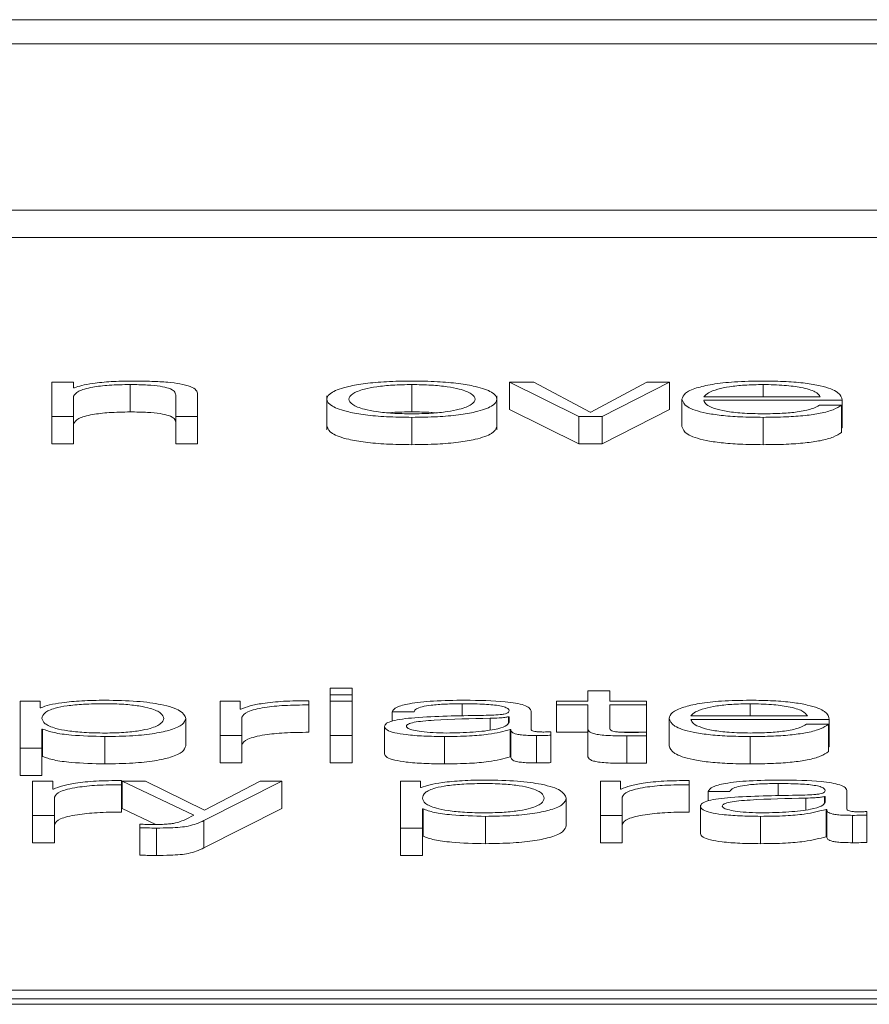
# Paper-space layout 'Sheet2' of a CAD drawing. Units: inches. Extents: x 0 to 217, y 0 to 168.
# Drawn here: x 68 to 68, y 151 to 151 of the extents above; entities that cross this region are included whole.
import ezdxf

# ---------------------------------------------------------------- set-up
doc = ezdxf.new("R2010")
doc.units = ezdxf.units.IN
doc.header["$MEASUREMENT"] = 0
doc.layers.add('SLD-0', color=179, linetype='Continuous')

psp = doc.layouts.new('Sheet2')

# ---------------------------------------------------------------- linework, layer by layer
at = {"layer": 'SLD-0', "color": 179, "linetype": 'Continuous', "lineweight": 15}
for p, q in [((72.13148, 151.28882), (65.13148, 151.28882)), ((71.91273, 151.28011), (65.35023, 151.28011)), ((65.22523, 151.22048), (72.03773, 151.22048)), ((65.22523, 151.21067), (72.03773, 151.21067)), ((67.93446, 151.15886), (67.93446, 151.14656)), ((67.94232, 151.15886), (67.93446, 151.15886)), ((67.94232, 151.15674), (67.94232, 151.15886)), ((67.96257, 151.15796), (67.96257, 151.14814)), ((68.0637, 151.15796), (68.0637, 151.14814)), ((68.09871, 151.15886), (68.09871, 151.14905)), ((68.09871, 151.15886), (68.12358, 151.14656)), ((68.10746, 151.15886), (68.09871, 151.15886)), ((68.1277, 151.14806), (68.10746, 151.15886)), ((68.14795, 151.15886), (68.12795, 151.14806)), ((68.13195, 151.14656), (68.15607, 151.15886)), ((68.15607, 151.15886), (68.14795, 151.15886)), ((68.15607, 151.15886), (68.15607, 151.14905)), ((67.94257, 151.15674), (67.94232, 151.15674)), ((67.98682, 151.14656), (67.98682, 151.15448)), ((67.94232, 151.14656), (67.94232, 151.15374)), ((67.97896, 151.15424), (67.97896, 151.14656)), ((68.03322, 151.15394), (68.03322, 151.14167)), ((68.0942, 151.14167), (68.0942, 151.15394)), ((68.16059, 151.15271), (68.16059, 151.1429)), ((68.16845, 151.15357), (68.21021, 151.15357)), ((68.16845, 151.15231), (68.21807, 151.15231)), ((68.21807, 151.15231), (68.21807, 151.14249)), ((68.09871, 151.14905), (68.12358, 151.13674)), ((68.12795, 151.14806), (68.1277, 151.14806)), ((68.13195, 151.13674), (68.15607, 151.14905)), ((68.21783, 151.15061), (68.20996, 151.15061)), ((68.21783, 151.15061), (68.21783, 151.1408)), ((67.93446, 151.14656), (67.93446, 151.13674)), ((67.93446, 151.14656), (67.94232, 151.14656)), ((67.94232, 151.14656), (67.94232, 151.13674)), ((67.97896, 151.14656), (67.97896, 151.13674)), ((67.97896, 151.14656), (67.98682, 151.14656)), ((67.98682, 151.14656), (67.98682, 151.13674)), ((68.0637, 151.1462), (68.0637, 151.13639)), ((68.12358, 151.14656), (68.12358, 151.13674)), ((68.12358, 151.14656), (68.13195, 151.14656)), ((68.13195, 151.14656), (68.13195, 151.13674)), ((68.1897, 151.1462), (68.1897, 151.13639)), ((68.21783, 151.14249), (68.21807, 151.14249)), ((67.93446, 151.13674), (67.94232, 151.13674)), ((67.97896, 151.13674), (67.98682, 151.13674)), ((68.12358, 151.13674), (68.13195, 151.13674)), ((68.0422, 151.0491), (68.03434, 151.0491)), ((68.03434, 151.0491), (68.03434, 151.04669)), ((68.0422, 151.04669), (68.0422, 151.0491)), ((68.03434, 151.04669), (68.0422, 151.04669)), ((68.03434, 151.04669), (68.03434, 151.04438)), ((68.0422, 151.04669), (68.0422, 151.04438)), ((68.12684, 151.04808), (68.12684, 151.04438)), ((68.1347, 151.04808), (68.12684, 151.04808)), ((68.1347, 151.04438), (68.1347, 151.04808)), ((67.92309, 151.04438), (67.92309, 151.02752)), ((67.93033, 151.04438), (67.92309, 151.04438)), ((67.93033, 151.04204), (67.93033, 151.04438)), ((67.93058, 151.04204), (67.93033, 151.04204)), ((67.99484, 151.04438), (67.99484, 151.03207)), ((68.00208, 151.04438), (67.99484, 151.04438)), ((68.00208, 151.0415), (68.00208, 151.04438)), ((68.00233, 151.0415), (68.00208, 151.0415)), ((68.0267, 151.04305), (68.0267, 151.04455)), ((68.0267, 151.04305), (68.0267, 151.03323)), ((68.0422, 151.04438), (68.03434, 151.04438)), ((68.03434, 151.04438), (68.03434, 151.03207)), ((68.0422, 151.03207), (68.0422, 151.04438)), ((68.11559, 151.04438), (68.11559, 151.04312)), ((68.12684, 151.04438), (68.11559, 151.04438)), ((68.11559, 151.04312), (68.12684, 151.04312)), ((68.11559, 151.04312), (68.11559, 151.0333)), ((68.12684, 151.04312), (68.12684, 151.0347)), ((68.14783, 151.04438), (68.1347, 151.04438)), ((68.1347, 151.04312), (68.14783, 151.04312)), ((68.1347, 151.03481), (68.1347, 151.04312)), ((68.14783, 151.04312), (68.14783, 151.04438)), ((68.14783, 151.04312), (68.14783, 151.0333)), ((67.98258, 151.03822), (67.98258, 151.02841)), ((68.0027, 151.03207), (68.0027, 151.03863)), ((68.05659, 151.04061), (68.06445, 151.04061)), ((68.05659, 151.04061), (68.05659, 151.03723)), ((68.09859, 151.0388), (68.09834, 151.0388)), ((68.09834, 151.0388), (68.09834, 151.03658)), ((68.09859, 151.03684), (68.09859, 151.0388)), ((68.10645, 151.03424), (68.10645, 151.04078)), ((68.15597, 151.03823), (68.15597, 151.02841)), ((68.16383, 151.03908), (68.20559, 151.03908)), ((68.16383, 151.03782), (68.21343, 151.03782)), ((68.21343, 151.03782), (68.21343, 151.02801)), ((67.93095, 151.03441), (67.9312, 151.03441)), ((67.93095, 151.02752), (67.93095, 151.03441)), ((67.9312, 151.03441), (67.9312, 151.02459)), ((68.05384, 151.03532), (68.05384, 151.0255)), ((68.09897, 151.03422), (68.09922, 151.03422)), ((68.09897, 151.03422), (68.09897, 151.0244)), ((68.09922, 151.03422), (68.09922, 151.0244)), ((68.12684, 151.0347), (68.12684, 151.02488)), ((68.2132, 151.03613), (68.20534, 151.03613)), ((68.2132, 151.03613), (68.2132, 151.02631)), ((67.95357, 151.03172), (67.95357, 151.0219)), ((67.99484, 151.03207), (68.0027, 151.03207)), ((67.99484, 151.03207), (67.99484, 151.02226)), ((68.0027, 151.03207), (68.0027, 151.02226)), ((68.03434, 151.03207), (68.0422, 151.03207)), ((68.03434, 151.03207), (68.03434, 151.02226)), ((68.0422, 151.03207), (68.0422, 151.02226)), ((68.07545, 151.03172), (68.07545, 151.0219)), ((68.10845, 151.03207), (68.10845, 151.02226)), ((68.11357, 151.03217), (68.11357, 151.03343)), ((68.11357, 151.03217), (68.11357, 151.02235)), ((68.11559, 151.0333), (68.12684, 151.0333)), ((68.13832, 151.0333), (68.14783, 151.0333)), ((68.14082, 151.03193), (68.14082, 151.02211)), ((68.14783, 151.03198), (68.14783, 151.03326)), ((68.14783, 151.03198), (68.14783, 151.02216)), ((68.18507, 151.03172), (68.18507, 151.0219)), ((67.92309, 151.02752), (67.93095, 151.02752)), ((67.92309, 151.02752), (67.92309, 151.0177)), ((67.93095, 151.02752), (67.93095, 151.0177)), ((68.2132, 151.02801), (68.21343, 151.02801)), ((67.93095, 151.02459), (67.9312, 151.02459)), ((68.09897, 151.0244), (68.09922, 151.0244)), ((67.99484, 151.02226), (68.0027, 151.02226)), ((68.03434, 151.02226), (68.0422, 151.02226)), ((67.92309, 151.0177), (67.93095, 151.0177)), ((67.93482, 151.01576), (67.92759, 151.01576)), ((67.92759, 151.01576), (67.92759, 151.00345)), ((67.93482, 151.01287), (67.93482, 151.01576)), ((67.95945, 151.01442), (67.95945, 151.01592)), ((67.95945, 151.01442), (67.95945, 151.00461)), ((67.95971, 151.01576), (67.98545, 151.0035)), ((67.96809, 151.01576), (67.95971, 151.01576)), ((67.95971, 151.01576), (67.95971, 151.00594)), ((67.98932, 151.00526), (67.96809, 151.01576)), ((67.98907, 151.00157), (68.01707, 151.01576)), ((68.0092, 151.01576), (67.98932, 151.00526)), ((68.01707, 151.01576), (68.0092, 151.01576)), ((68.01707, 151.01576), (68.01707, 151.00594)), ((68.06682, 151.01576), (68.05958, 151.01576)), ((68.05958, 151.01576), (68.05958, 150.9989)), ((68.06682, 151.01342), (68.06682, 151.01576)), ((68.06707, 151.01342), (68.06682, 151.01342)), ((68.13133, 151.01576), (68.13133, 151.00345)), ((68.13857, 151.01576), (68.13133, 151.01576)), ((68.13857, 151.01287), (68.13857, 151.01576)), ((68.16318, 151.01442), (68.16318, 151.01592)), ((68.16318, 151.01442), (68.16318, 151.00461)), ((67.93507, 151.01287), (67.93482, 151.01287)), ((67.93545, 151.00345), (67.93545, 151.01001)), ((68.11907, 151.00961), (68.11907, 150.99979)), ((68.13881, 151.01287), (68.13857, 151.01287)), ((68.13918, 151.00345), (68.13918, 151.01001)), ((68.16995, 151.01199), (68.17781, 151.01199)), ((68.16995, 151.01199), (68.16995, 151.00861)), ((68.21195, 151.01018), (68.2117, 151.01018)), ((68.2117, 151.01018), (68.2117, 151.00796)), ((68.21195, 151.00822), (68.21195, 151.01018)), ((68.21981, 151.00562), (68.21981, 151.01216)), ((67.95971, 151.00594), (67.97183, 151.00017)), ((67.98907, 150.99175), (68.01707, 151.00594)), ((68.1672, 151.00669), (68.1672, 150.99688)), ((67.92759, 151.00345), (67.93545, 151.00345)), ((67.92759, 151.00345), (67.92759, 150.99364)), ((67.93545, 151.00345), (67.93545, 150.99364)), ((67.98545, 151.0035), (67.9827, 151.00209)), ((68.06744, 151.00579), (68.06769, 151.00579)), ((68.06744, 150.9989), (68.06744, 151.00579)), ((68.06769, 151.00579), (68.06769, 150.99597)), ((68.09007, 151.00309), (68.09007, 150.99328)), ((68.13133, 151.00345), (68.13918, 151.00345)), ((68.13133, 151.00345), (68.13133, 150.99364)), ((68.13918, 151.00345), (68.13918, 150.99364)), ((68.18882, 151.00309), (68.18882, 150.99328)), ((68.21232, 151.0056), (68.21232, 150.99578)), ((68.21232, 151.0056), (68.21257, 151.0056)), ((68.21257, 151.0056), (68.21257, 150.99578)), ((68.22181, 151.00345), (68.22181, 150.99364)), ((68.22694, 151.00355), (68.22694, 151.00481)), ((68.22694, 151.00355), (68.22694, 150.99373)), ((67.96608, 151.00028), (67.96608, 150.99902)), ((67.96608, 150.99902), (67.96608, 150.9892)), ((67.97207, 150.9989), (67.97207, 150.98908)), ((67.98907, 151.00157), (67.98907, 150.99175)), ((68.05958, 150.9989), (68.05958, 150.98908)), ((68.05958, 150.9989), (68.06744, 150.9989)), ((68.06744, 150.9989), (68.06744, 150.98908)), ((68.06744, 150.99597), (68.06769, 150.99597)), ((68.21232, 150.99578), (68.21257, 150.99578)), ((67.92759, 150.99364), (67.93545, 150.99364)), ((68.13133, 150.99364), (68.13918, 150.99364)), ((68.05958, 150.98908), (68.06744, 150.98908)), ((68.44225, 150.94069), (67.12143, 150.94069)), ((68.42625, 150.93764), (67.13743, 150.93764)), ((68.42625, 150.93567), (67.13743, 150.93567))]:
    psp.add_line(p, q, dxfattribs=at)
at = {"layer": 'SLD-0', "color": 8, "linetype": 'Continuous', "lineweight": 15}
for p, q in [((68.1897, 151.15796), (68.1897, 151.15357)), ((68.0817, 151.04348), (68.0817, 151.03904)), ((68.18507, 151.04348), (68.18507, 151.03908)), ((68.09172, 151.03825), (68.09172, 151.03406)), ((68.19508, 151.01485), (68.19508, 151.01042)), ((68.20507, 151.00963), (68.20507, 151.00544))]:
    psp.add_line(p, q, dxfattribs=at)
at = {"layer": 'SLD-0', "color": 179, "linetype": 'Continuous', "lineweight": 15}
for points, knots in [([(67.94232, 151.15374), (67.94267, 151.15437), (67.94334, 151.15558), (67.94829, 151.157), (67.95511, 151.15783), (67.96001, 151.15792), (67.96257, 151.15796)], [0, 0, 0, 0, 0.296536, 0.564062, 0.772075, 1, 1, 1, 1]), ([(67.9632, 151.15922), (67.96068, 151.15918), (67.95572, 151.15909), (67.94958, 151.15848), (67.94498, 151.15769), (67.94337, 151.15706), (67.94257, 151.15674)], [0, 0, 0, 0, 0.291975, 0.574603, 0.789433, 1, 1, 1, 1]), ([(67.96257, 151.15796), (67.96468, 151.15794), (67.96851, 151.15789), (67.97348, 151.15741), (67.9769, 151.1566), (67.97872, 151.15551), (67.97888, 151.15468), (67.97896, 151.15424)], [0, 0, 0, 0, 0.215657, 0.391148, 0.555207, 0.763091, 1, 1, 1, 1]), ([(67.98682, 151.15448), (67.98673, 151.15499), (67.98657, 151.15594), (67.98459, 151.15725), (67.98093, 151.15823), (67.97595, 151.15884), (67.97001, 151.15917), (67.96561, 151.1592), (67.9632, 151.15922)], [0, 0, 0, 0, 0.202044, 0.376661, 0.536429, 0.667312, 0.817777, 1, 1, 1, 1]), ([(68.0637, 151.15922), (68.06062, 151.15918), (68.05475, 151.1591), (68.04686, 151.15839), (68.03968, 151.15715), (68.03439, 151.1552), (68.03261, 151.15271), (68.03439, 151.15022), (68.03968, 151.14827), (68.04686, 151.14703), (68.05475, 151.14632), (68.06062, 151.14624), (68.0637, 151.1462)], [0, 0, 0, 0, 0.089848, 0.171222, 0.249738, 0.370241, 0.50006, 0.629804, 0.750271, 0.828779, 0.910152, 1, 1, 1, 1]), ([(68.0637, 151.15796), (68.06135, 151.15792), (68.05685, 151.15785), (68.05093, 151.15723), (68.04568, 151.15619), (68.04196, 151.15464), (68.04063, 151.15271), (68.04196, 151.15079), (68.04568, 151.14923), (68.05093, 151.14819), (68.05685, 151.14757), (68.06135, 151.1475), (68.0637, 151.14746)], [0, 0, 0, 0, 0.088316, 0.168962, 0.248392, 0.371541, 0.500086, 0.628498, 0.751605, 0.831034, 0.911683, 1, 1, 1, 1]), ([(68.0637, 151.1462), (68.06678, 151.14624), (68.07266, 151.14632), (68.08055, 151.14703), (68.08773, 151.14827), (68.09302, 151.15022), (68.09481, 151.15271), (68.09302, 151.1552), (68.08773, 151.15715), (68.08055, 151.15839), (68.07266, 151.1591), (68.06678, 151.15918), (68.0637, 151.15922)], [0, 0, 0, 0, 0.089883, 0.171271, 0.249778, 0.370225, 0.49994, 0.62973, 0.750212, 0.828727, 0.910117, 1, 1, 1, 1]), ([(68.0637, 151.14746), (68.06605, 151.1475), (68.07056, 151.14757), (68.07648, 151.14819), (68.08173, 151.14923), (68.08546, 151.15079), (68.08679, 151.15271), (68.08546, 151.15464), (68.08173, 151.15619), (68.07648, 151.15723), (68.07056, 151.15785), (68.06605, 151.15792), (68.0637, 151.15796)], [0, 0, 0, 0, 0.088363, 0.169031, 0.248459, 0.371538, 0.499914, 0.628423, 0.751544, 0.830973, 0.911638, 1, 1, 1, 1]), ([(68.1897, 151.15922), (68.18621, 151.15917), (68.17964, 151.15906), (68.17123, 151.15811), (68.16512, 151.15667), (68.16128, 151.15482), (68.16082, 151.15342), (68.16059, 151.15271)], [0, 0, 0, 0, 0.206716, 0.388368, 0.564721, 0.778647, 1, 1, 1, 1]), ([(68.1897, 151.15796), (68.18745, 151.15792), (68.18312, 151.15785), (68.17747, 151.15721), (68.17299, 151.15626), (68.16974, 151.15502), (68.16888, 151.15406), (68.16845, 151.15357)], [0, 0, 0, 0, 0.19489, 0.375211, 0.555248, 0.774506, 1, 1, 1, 1]), ([(68.21807, 151.15231), (68.21788, 151.15326), (68.21751, 151.15511), (68.21208, 151.15725), (68.20495, 151.15849), (68.19784, 151.15912), (68.19252, 151.15919), (68.1897, 151.15922)], [0, 0, 0, 0, 0.287476, 0.556175, 0.69374, 0.837768, 1, 1, 1, 1]), ([(68.21021, 151.15357), (68.20981, 151.15419), (68.20902, 151.15541), (68.20417, 151.15687), (68.19737, 151.1578), (68.19232, 151.15791), (68.1897, 151.15796)], [0, 0, 0, 0, 0.286597, 0.560026, 0.771886, 1, 1, 1, 1]), ([(68.16059, 151.15271), (68.16092, 151.15177), (68.16155, 151.14999), (68.16735, 151.14795), (68.17459, 151.14684), (68.18168, 151.14629), (68.18691, 151.14623), (68.1897, 151.1462)], [0, 0, 0, 0, 0.290669, 0.554042, 0.690289, 0.835346, 1, 1, 1, 1]), ([(68.1897, 151.14746), (68.18712, 151.14751), (68.18226, 151.14759), (68.17615, 151.14835), (68.17179, 151.14945), (68.16904, 151.1508), (68.16865, 151.15181), (68.16845, 151.15231)], [0, 0, 0, 0, 0.207474, 0.39164, 0.572111, 0.787799, 1, 1, 1, 1]), ([(67.94232, 151.14392), (67.94267, 151.14456), (67.94334, 151.14576), (67.94829, 151.14718), (67.95511, 151.14801), (67.96001, 151.1481), (67.96257, 151.14814)], [0, 0, 0, 0, 0.296536, 0.564062, 0.772075, 1, 1, 1, 1]), ([(67.96257, 151.14814), (67.96468, 151.14812), (67.96851, 151.14808), (67.97348, 151.1476), (67.9769, 151.14679), (67.97872, 151.14569), (67.97888, 151.14486), (67.97896, 151.14442)], [0, 0, 0, 0, 0.215657, 0.391148, 0.555207, 0.763091, 1, 1, 1, 1]), ([(68.0637, 151.14814), (68.06129, 151.14813), (68.05837, 151.14812), (68.05588, 151.14785), (68.05545, 151.1478)], [0, 0, 0, 0, 0.823655, 1, 1, 1, 1]), ([(68.07196, 151.1478), (68.07152, 151.14785), (68.06904, 151.14812), (68.06611, 151.14813), (68.0637, 151.14814)], [0, 0, 0, 0, 0.176305, 1, 1, 1, 1]), ([(68.20996, 151.15061), (68.20913, 151.15013), (68.20753, 151.14919), (68.2026, 151.14814), (68.19636, 151.14755), (68.19202, 151.14749), (68.1897, 151.14746)], [0, 0, 0, 0, 0.281885, 0.543395, 0.756232, 1, 1, 1, 1]), ([(68.1897, 151.1462), (68.19249, 151.14623), (68.19772, 151.14628), (68.20484, 151.14678), (68.21081, 151.14766), (68.2154, 151.14897), (68.21699, 151.15005), (68.21783, 151.15061)], [0, 0, 0, 0, 0.209567, 0.391466, 0.561614, 0.768323, 1, 1, 1, 1]), ([(68.03322, 151.14289), (68.03357, 151.14205), (68.03424, 151.14041), (68.03971, 151.13845), (68.04686, 151.13721), (68.05475, 151.13651), (68.06062, 151.13643), (68.0637, 151.13639)], [0, 0, 0, 0, 0.259518, 0.500483, 0.657518, 0.820283, 1, 1, 1, 1]), ([(68.0637, 151.13639), (68.06678, 151.13643), (68.07266, 151.13651), (68.08055, 151.13721), (68.0877, 151.13845), (68.09317, 151.14041), (68.09385, 151.14205), (68.0942, 151.14289)], [0, 0, 0, 0, 0.179787, 0.342583, 0.499616, 0.74054, 1, 1, 1, 1]), ([(68.16059, 151.1429), (68.16092, 151.14196), (68.16155, 151.14017), (68.16735, 151.13813), (68.17459, 151.13703), (68.18168, 151.13648), (68.18691, 151.13642), (68.1897, 151.13639)], [0, 0, 0, 0, 0.290669, 0.554042, 0.690289, 0.835346, 1, 1, 1, 1]), ([(68.1897, 151.13639), (68.19249, 151.13641), (68.19772, 151.13646), (68.20484, 151.13697), (68.21081, 151.13784), (68.2154, 151.13915), (68.21699, 151.14023), (68.21783, 151.1408)], [0, 0, 0, 0, 0.209567, 0.391466, 0.561614, 0.768323, 1, 1, 1, 1]), ([(67.95357, 151.04474), (67.95076, 151.04469), (67.94529, 151.04461), (67.93847, 151.04396), (67.9334, 151.04309), (67.93152, 151.04239), (67.93058, 151.04204)], [0, 0, 0, 0, 0.294282, 0.57243, 0.785393, 1, 1, 1, 1]), ([(67.97471, 151.03822), (67.9745, 151.03886), (67.97408, 151.04011), (67.97075, 151.04166), (67.96594, 151.04274), (67.96026, 151.04336), (67.95326, 151.04354), (67.94617, 151.04337), (67.93987, 151.04281), (67.93469, 151.04177), (67.93142, 151.04017), (67.93111, 151.0389), (67.93095, 151.03822)], [0, 0, 0, 0, 0.126459, 0.247525, 0.324632, 0.402608, 0.489289, 0.587413, 0.669904, 0.746902, 0.867079, 1, 1, 1, 1]), ([(67.98258, 151.03822), (67.98221, 151.03916), (67.98149, 151.04096), (67.97496, 151.04317), (67.96496, 151.04453), (67.95751, 151.04467), (67.95357, 151.04474)], [0, 0, 0, 0, 0.2923071, 0.5596261, 0.7669782, 1, 1, 1, 1]), ([(68.0267, 151.04455), (68.02363, 151.04452), (68.01773, 151.04448), (68.01042, 151.04373), (68.00524, 151.0427), (68.00332, 151.0419), (68.00233, 151.0415)], [0, 0, 0, 0, 0.292211, 0.561589, 0.774481, 1, 1, 1, 1]), ([(68.0027, 151.03863), (68.0031, 151.03931), (68.00388, 151.04064), (68.01006, 151.04214), (68.01809, 151.04298), (68.02374, 151.04302), (68.0267, 151.04305)], [0, 0, 0, 0, 0.283865, 0.551121, 0.765452, 1, 1, 1, 1]), ([(68.0827, 151.04474), (68.07888, 151.04469), (68.07173, 151.04461), (68.06287, 151.04369), (68.05766, 151.04225), (68.05696, 151.04118), (68.05659, 151.04061)], [0, 0, 0, 0, 0.300246, 0.56081, 0.764373, 1, 1, 1, 1]), ([(68.06445, 151.04061), (68.06461, 151.04095), (68.0649, 151.04159), (68.06716, 151.04242), (68.07081, 151.04303), (68.07583, 151.04342), (68.07967, 151.04345), (68.0817, 151.04348)], [0, 0, 0, 0, 0.206749, 0.38485, 0.554392, 0.764785, 1, 1, 1, 1]), ([(68.0817, 151.04348), (68.08413, 151.04346), (68.08868, 151.04343), (68.09408, 151.043), (68.09699, 151.04236), (68.09838, 151.04171), (68.09852, 151.04122), (68.09859, 151.04095)], [0, 0, 0, 0, 0.2975749, 0.5547543, 0.6854223, 0.8286773, 1, 1, 1, 1]), ([(68.10645, 151.04078), (68.10634, 151.04119), (68.10615, 151.04195), (68.10416, 151.04296), (68.10111, 151.04371), (68.09439, 151.04459), (68.08776, 151.04467), (68.0827, 151.04474)], [0, 0, 0, 0, 0.1807716, 0.330191, 0.462445, 0.5894751, 1, 1, 1, 1]), ([(68.18507, 151.04474), (68.18158, 151.04468), (68.17502, 151.04458), (68.16661, 151.04363), (68.16049, 151.04219), (68.15666, 151.04033), (68.1562, 151.03894), (68.15597, 151.03823)], [0, 0, 0, 0, 0.206741, 0.388413, 0.564775, 0.77869, 1, 1, 1, 1]), ([(68.18507, 151.04348), (68.18282, 151.04344), (68.1785, 151.04336), (68.17285, 151.04273), (68.16837, 151.04178), (68.16511, 151.04053), (68.16426, 151.03957), (68.16383, 151.03908)], [0, 0, 0, 0, 0.1948556, 0.3751496, 0.5551722, 0.7744451, 1, 1, 1, 1]), ([(68.21343, 151.03782), (68.21324, 151.03878), (68.21288, 151.04062), (68.20745, 151.04277), (68.20033, 151.044), (68.19321, 151.04463), (68.18789, 151.0447), (68.18507, 151.04474)], [0, 0, 0, 0, 0.2875112, 0.5562022, 0.6937473, 0.8377604, 1, 1, 1, 1]), ([(68.20559, 151.03908), (68.20518, 151.03971), (68.20439, 151.04092), (68.19954, 151.04238), (68.19274, 151.04332), (68.18769, 151.04342), (68.18507, 151.04348)], [0, 0, 0, 0, 0.286634, 0.56017, 0.772048, 1, 1, 1, 1]), ([(67.93095, 151.03822), (67.93115, 151.03759), (67.93155, 151.03633), (67.93498, 151.03477), (67.9401, 151.0337), (67.94629, 151.03309), (67.95333, 151.03291), (67.96026, 151.0331), (67.96594, 151.03372), (67.97075, 151.03479), (67.97408, 151.03634), (67.9745, 151.03759), (67.97471, 151.03822)], [0, 0, 0, 0, 0.127003, 0.249198, 0.328744, 0.412099, 0.508204, 0.595371, 0.673781, 0.751303, 0.872979, 1, 1, 1, 1]), ([(67.95357, 151.03172), (67.95695, 151.03177), (67.96333, 151.03187), (67.97163, 151.03277), (67.97786, 151.03417), (67.98188, 151.03605), (67.98234, 151.03748), (67.98258, 151.03822)], [0, 0, 0, 0, 0.200155, 0.378359, 0.552862, 0.768367, 1, 1, 1, 1]), ([(68.08845, 151.03928), (68.0803, 151.03916), (68.07044, 151.03902), (68.06023, 151.03804), (68.05657, 151.03736), (68.05419, 151.03642), (68.05396, 151.0357), (68.05384, 151.03532)], [0, 0, 0, 0, 0.532918, 0.645305, 0.752545, 0.865643, 1, 1, 1, 1]), ([(68.09172, 151.03825), (68.08493, 151.03811), (68.07669, 151.03794), (68.06772, 151.03729), (68.06439, 151.03685), (68.06205, 151.0362), (68.06182, 151.03568), (68.0617, 151.03541)], [0, 0, 0, 0, 0.555899, 0.67462, 0.781553, 0.884438, 1, 1, 1, 1]), ([(68.09859, 151.04095), (68.09856, 151.04078), (68.09851, 151.04047), (68.09789, 151.04007), (68.09681, 151.03977), (68.09495, 151.03951), (68.09208, 151.03936), (68.08974, 151.03931), (68.08845, 151.03928)], [0, 0, 0, 0, 0.172366, 0.309125, 0.425998, 0.54041, 0.745358, 1, 1, 1, 1]), ([(68.09834, 151.0388), (68.09792, 151.03871), (68.09702, 151.03851), (68.09461, 151.03835), (68.09281, 151.03829), (68.09172, 151.03825)], [0, 0, 0, 0, 0.2536156, 0.5479425, 1, 1, 1, 1]), ([(68.15597, 151.03823), (68.15629, 151.03729), (68.15692, 151.0355), (68.16272, 151.03346), (68.16997, 151.03236), (68.17705, 151.03181), (68.18229, 151.03175), (68.18507, 151.03172)], [0, 0, 0, 0, 0.290719, 0.554073, 0.690304, 0.835351, 1, 1, 1, 1]), ([(68.18507, 151.03298), (68.1825, 151.03302), (68.17763, 151.03311), (68.17152, 151.03387), (68.16717, 151.03496), (68.16442, 151.03632), (68.16402, 151.03732), (68.16383, 151.03782)], [0, 0, 0, 0, 0.207474, 0.39164, 0.572111, 0.787799, 1, 1, 1, 1]), ([(67.9312, 151.03441), (67.9324, 151.03396), (67.93478, 151.03306), (67.94266, 151.03197), (67.94941, 151.03181), (67.95357, 151.03172)], [0, 0, 0, 0, 0.281941, 0.557386, 1, 1, 1, 1]), ([(68.05384, 151.03532), (68.054, 151.03489), (68.0543, 151.0341), (68.05721, 151.03306), (68.06184, 151.03229), (68.06814, 151.0318), (68.07295, 151.03174), (68.07545, 151.03172)], [0, 0, 0, 0, 0.204622, 0.383243, 0.555387, 0.767978, 1, 1, 1, 1]), ([(68.0617, 151.03541), (68.06183, 151.03515), (68.06208, 151.03463), (68.06413, 151.03396), (68.06722, 151.03343), (68.07131, 151.03305), (68.07447, 151.033), (68.07608, 151.03298)], [0, 0, 0, 0, 0.194292, 0.376148, 0.557021, 0.775261, 1, 1, 1, 1]), ([(68.07545, 151.03172), (68.07848, 151.03174), (68.08397, 151.0318), (68.09278, 151.03259), (68.09661, 151.0336), (68.09897, 151.03422)], [0, 0, 0, 0, 0.319193, 0.580133, 1, 1, 1, 1]), ([(68.07608, 151.03298), (68.07934, 151.03304), (68.08567, 151.03316), (68.09321, 151.03409), (68.09788, 151.03539), (68.09835, 151.03635), (68.09859, 151.03684)], [0, 0, 0, 0, 0.2882255, 0.5598105, 0.7713452, 1, 1, 1, 1]), ([(68.09922, 151.03422), (68.09924, 151.03389), (68.09928, 151.03331), (68.10071, 151.0326), (68.10306, 151.03225), (68.10554, 151.0321), (68.10741, 151.03208), (68.10845, 151.03207)], [0, 0, 0, 0, 0.301579, 0.544375, 0.669898, 0.815992, 1, 1, 1, 1]), ([(68.11108, 151.03334), (68.11054, 151.03334), (68.10956, 151.03335), (68.10824, 151.03345), (68.1072, 151.03364), (68.10655, 151.03391), (68.10649, 151.03413), (68.10645, 151.03424)], [0, 0, 0, 0, 0.2108909, 0.390112, 0.5559095, 0.7608165, 1, 1, 1, 1]), ([(68.12684, 151.0347), (68.12685, 151.03443), (68.12688, 151.03394), (68.12751, 151.03328), (68.12871, 151.03275), (68.13067, 151.03235), (68.1334, 151.03209), (68.13688, 151.03195), (68.13942, 151.03194), (68.14082, 151.03193)], [0, 0, 0, 0, 0.17675, 0.321672, 0.443398, 0.55501, 0.678292, 0.823336, 1, 1, 1, 1]), ([(68.14107, 151.03319), (68.14037, 151.03321), (68.13911, 151.03323), (68.13744, 151.03335), (68.13621, 151.03353), (68.13523, 151.03382), (68.13474, 151.03426), (68.13471, 151.03462), (68.1347, 151.03481)], [0, 0, 0, 0, 0.172116, 0.310467, 0.429437, 0.54513, 0.749248, 1, 1, 1, 1]), ([(68.18507, 151.03172), (68.18787, 151.03174), (68.19309, 151.03179), (68.20022, 151.0323), (68.20618, 151.03317), (68.21078, 151.03449), (68.21236, 151.03556), (68.2132, 151.03613)], [0, 0, 0, 0, 0.209558, 0.391439, 0.561564, 0.768267, 1, 1, 1, 1]), ([(68.20534, 151.03613), (68.20451, 151.03564), (68.2029, 151.0347), (68.19797, 151.03365), (68.19174, 151.03306), (68.18739, 151.03301), (68.18507, 151.03298)], [0, 0, 0, 0, 0.282023, 0.543634, 0.756449, 1, 1, 1, 1]), ([(68.0027, 151.02882), (68.0031, 151.0295), (68.00388, 151.03082), (68.01006, 151.03232), (68.01809, 151.03316), (68.02374, 151.03321), (68.0267, 151.03323)], [0, 0, 0, 0, 0.2838653, 0.5511211, 0.7654518, 1, 1, 1, 1]), ([(68.10845, 151.03207), (68.10945, 151.03208), (68.11117, 151.03208), (68.11286, 151.03214), (68.11357, 151.03217)], [0, 0, 0, 0, 0.579805, 1, 1, 1, 1]), ([(68.11357, 151.03343), (68.11314, 151.0334), (68.11233, 151.03335), (68.11147, 151.03334), (68.11108, 151.03334)], [0, 0, 0, 0, 0.534307, 1, 1, 1, 1]), ([(68.14082, 151.03193), (68.14213, 151.03194), (68.14446, 151.03196), (68.1468, 151.03197), (68.14783, 151.03198)], [0, 0, 0, 0, 0.5594659, 1, 1, 1, 1]), ([(68.14783, 151.03326), (68.14657, 151.03324), (68.14432, 151.0332), (68.14206, 151.03319), (68.14107, 151.03319)], [0, 0, 0, 0, 0.560724, 1, 1, 1, 1]), ([(67.95357, 151.0219), (67.95695, 151.02195), (67.96333, 151.02205), (67.97163, 151.02295), (67.97786, 151.02435), (67.98188, 151.02623), (67.98234, 151.02767), (67.98258, 151.02841)], [0, 0, 0, 0, 0.2001547, 0.378359, 0.5528616, 0.7683667, 1, 1, 1, 1]), ([(68.15597, 151.02841), (68.15629, 151.02747), (68.15692, 151.02568), (68.16272, 151.02365), (68.16997, 151.02254), (68.17705, 151.02199), (68.18229, 151.02193), (68.18507, 151.0219)], [0, 0, 0, 0, 0.290719, 0.554073, 0.690304, 0.835351, 1, 1, 1, 1]), ([(67.9312, 151.02459), (67.9324, 151.02414), (67.93478, 151.02325), (67.94266, 151.02216), (67.94941, 151.022), (67.95357, 151.0219)], [0, 0, 0, 0, 0.281941, 0.557386, 1, 1, 1, 1]), ([(68.05384, 151.0255), (68.054, 151.02508), (68.0543, 151.02428), (68.05721, 151.02325), (68.06184, 151.02247), (68.06814, 151.02198), (68.07295, 151.02193), (68.07545, 151.0219)], [0, 0, 0, 0, 0.2046219, 0.3832431, 0.5553868, 0.7679784, 1, 1, 1, 1]), ([(68.07545, 151.0219), (68.07848, 151.02193), (68.08397, 151.02198), (68.09278, 151.02277), (68.09661, 151.02378), (68.09897, 151.0244)], [0, 0, 0, 0, 0.319193, 0.580133, 1, 1, 1, 1]), ([(68.09922, 151.0244), (68.09924, 151.02408), (68.09928, 151.02349), (68.10071, 151.02278), (68.10306, 151.02243), (68.10554, 151.02228), (68.10741, 151.02227), (68.10845, 151.02226)], [0, 0, 0, 0, 0.301579, 0.544375, 0.669898, 0.815992, 1, 1, 1, 1]), ([(68.12684, 151.02488), (68.12685, 151.02461), (68.12688, 151.02413), (68.12751, 151.02346), (68.12871, 151.02293), (68.13067, 151.02253), (68.1334, 151.02227), (68.13688, 151.02213), (68.13942, 151.02212), (68.14082, 151.02211)], [0, 0, 0, 0, 0.17675, 0.321672, 0.443398, 0.55501, 0.678292, 0.823336, 1, 1, 1, 1]), ([(68.18507, 151.0219), (68.18787, 151.02193), (68.19309, 151.02198), (68.20022, 151.02248), (68.20618, 151.02336), (68.21078, 151.02467), (68.21236, 151.02574), (68.2132, 151.02631)], [0, 0, 0, 0, 0.209558, 0.391439, 0.561564, 0.768267, 1, 1, 1, 1]), ([(68.10845, 151.02226), (68.10945, 151.02226), (68.11117, 151.02226), (68.11286, 151.02233), (68.11357, 151.02235)], [0, 0, 0, 0, 0.579805, 1, 1, 1, 1]), ([(68.14082, 151.02211), (68.14213, 151.02212), (68.14446, 151.02214), (68.1468, 151.02216), (68.14783, 151.02216)], [0, 0, 0, 0, 0.5594659, 1, 1, 1, 1]), ([(67.95945, 151.01592), (67.95638, 151.0159), (67.95048, 151.01585), (67.94316, 151.0151), (67.93799, 151.01408), (67.93606, 151.01328), (67.93507, 151.01287)], [0, 0, 0, 0, 0.292211, 0.561589, 0.774481, 1, 1, 1, 1]), ([(67.93545, 151.01001), (67.93585, 151.01069), (67.93663, 151.01202), (67.9428, 151.01351), (67.95084, 151.01436), (67.95649, 151.0144), (67.95945, 151.01442)], [0, 0, 0, 0, 0.283945, 0.551195, 0.765486, 1, 1, 1, 1]), ([(68.09007, 151.01611), (68.08726, 151.01607), (68.08179, 151.01599), (68.07497, 151.01534), (68.06989, 151.01447), (68.06801, 151.01377), (68.06707, 151.01342)], [0, 0, 0, 0, 0.294213, 0.572359, 0.785363, 1, 1, 1, 1]), ([(68.11121, 151.00961), (68.111, 151.01024), (68.11058, 151.01149), (68.10725, 151.01304), (68.10244, 151.01411), (68.09676, 151.01473), (68.08976, 151.01491), (68.08267, 151.01475), (68.07637, 151.01419), (68.07119, 151.01315), (68.06792, 151.01155), (68.06761, 151.01028), (68.06744, 151.00961)], [0, 0, 0, 0, 0.126375, 0.247444, 0.324578, 0.402573, 0.489236, 0.587413, 0.669954, 0.746987, 0.867162, 1, 1, 1, 1]), ([(68.11907, 151.00961), (68.1187, 151.01054), (68.11799, 151.01234), (68.11146, 151.01455), (68.10146, 151.01591), (68.09402, 151.01604), (68.09007, 151.01611)], [0, 0, 0, 0, 0.29218, 0.559512, 0.76691, 1, 1, 1, 1]), ([(68.16318, 151.01592), (68.16011, 151.0159), (68.15421, 151.01585), (68.1469, 151.0151), (68.14172, 151.01408), (68.1398, 151.01328), (68.13881, 151.01287)], [0, 0, 0, 0, 0.292211, 0.561589, 0.774481, 1, 1, 1, 1]), ([(68.13918, 151.01001), (68.13958, 151.01069), (68.14036, 151.01202), (68.14654, 151.01351), (68.15457, 151.01436), (68.16023, 151.0144), (68.16318, 151.01442)], [0, 0, 0, 0, 0.283945, 0.551195, 0.765486, 1, 1, 1, 1]), ([(68.19607, 151.01611), (68.19224, 151.01607), (68.18509, 151.01599), (68.17623, 151.01507), (68.17102, 151.01363), (68.17032, 151.01256), (68.16995, 151.01199)], [0, 0, 0, 0, 0.300363, 0.560935, 0.764453, 1, 1, 1, 1]), ([(68.17781, 151.01199), (68.17797, 151.01233), (68.17826, 151.01296), (68.18053, 151.01379), (68.18418, 151.01441), (68.18921, 151.01479), (68.19305, 151.01483), (68.19508, 151.01485)], [0, 0, 0, 0, 0.206676, 0.384782, 0.554381, 0.764831, 1, 1, 1, 1]), ([(68.19508, 151.01485), (68.19751, 151.01484), (68.20205, 151.01481), (68.20745, 151.01438), (68.21035, 151.01374), (68.21174, 151.01309), (68.21187, 151.01259), (68.21195, 151.01232)], [0, 0, 0, 0, 0.297573, 0.554564, 0.685187, 0.828502, 1, 1, 1, 1]), ([(68.21981, 151.01216), (68.2197, 151.01257), (68.2195, 151.01333), (68.21752, 151.01434), (68.21447, 151.01509), (68.20775, 151.01597), (68.20113, 151.01605), (68.19607, 151.01611)], [0, 0, 0, 0, 0.180972, 0.330491, 0.462767, 0.589767, 1, 1, 1, 1]), ([(68.06744, 151.00961), (68.06765, 151.00897), (68.06804, 151.00771), (68.07147, 151.00615), (68.0766, 151.00508), (68.08279, 151.00447), (68.08983, 151.00429), (68.09676, 151.00448), (68.10244, 151.0051), (68.10725, 151.00617), (68.11058, 151.00772), (68.111, 151.00897), (68.11121, 151.00961)], [0, 0, 0, 0, 0.127062, 0.249278, 0.328823, 0.412168, 0.508249, 0.595329, 0.673702, 0.751219, 0.872918, 1, 1, 1, 1]), ([(68.09007, 151.00309), (68.09345, 151.00315), (68.09983, 151.00324), (68.10813, 151.00414), (68.11436, 151.00555), (68.11837, 151.00743), (68.11883, 151.00886), (68.11907, 151.00961)], [0, 0, 0, 0, 0.200092, 0.378243, 0.552729, 0.768272, 1, 1, 1, 1]), ([(68.20182, 151.01066), (68.19368, 151.01054), (68.18381, 151.0104), (68.17359, 151.00942), (68.16993, 151.00874), (68.16754, 151.0078), (68.16732, 151.00708), (68.1672, 151.00669)], [0, 0, 0, 0, 0.532951, 0.645342, 0.752575, 0.865658, 1, 1, 1, 1]), ([(68.20507, 151.00963), (68.19828, 151.00949), (68.19005, 151.00932), (68.18108, 151.00867), (68.17774, 151.00823), (68.17541, 151.00758), (68.17518, 151.00706), (68.17506, 151.00679)], [0, 0, 0, 0, 0.555545, 0.674304, 0.781305, 0.884291, 1, 1, 1, 1]), ([(68.21195, 151.01232), (68.21192, 151.01216), (68.21187, 151.01185), (68.21125, 151.01145), (68.21017, 151.01114), (68.20831, 151.01089), (68.20545, 151.01074), (68.20311, 151.01069), (68.20182, 151.01066)], [0, 0, 0, 0, 0.172459, 0.309308, 0.426267, 0.540736, 0.74564, 1, 1, 1, 1]), ([(68.2117, 151.01018), (68.21128, 151.01009), (68.21037, 151.00989), (68.20796, 151.00974), (68.20616, 151.00967), (68.20507, 151.00963)], [0, 0, 0, 0, 0.2524545, 0.546983, 1, 1, 1, 1]), ([(68.1672, 151.00669), (68.16736, 151.00627), (68.16766, 151.00548), (68.17057, 151.00444), (68.17521, 151.00366), (68.18151, 151.00318), (68.18631, 151.00312), (68.18882, 151.00309)], [0, 0, 0, 0, 0.204555, 0.383142, 0.555289, 0.767922, 1, 1, 1, 1]), ([(68.17506, 151.00679), (68.17518, 151.00652), (68.17543, 151.00601), (68.17749, 151.00534), (68.18059, 151.00481), (68.18468, 151.00443), (68.18784, 151.00438), (68.18945, 151.00436)], [0, 0, 0, 0, 0.194138, 0.375989, 0.556971, 0.775337, 1, 1, 1, 1]), ([(68.18945, 151.00436), (68.19271, 151.00442), (68.19904, 151.00454), (68.20657, 151.00547), (68.21124, 151.00677), (68.21171, 151.00772), (68.21195, 151.00822)], [0, 0, 0, 0, 0.288286, 0.559743, 0.771234, 1, 1, 1, 1]), ([(67.93545, 151.00019), (67.93585, 151.00088), (67.93663, 151.0022), (67.9428, 151.0037), (67.95084, 151.00454), (67.95649, 151.00458), (67.95945, 151.00461)], [0, 0, 0, 0, 0.283945, 0.551195, 0.765486, 1, 1, 1, 1]), ([(68.06769, 151.00579), (68.0689, 151.00533), (68.07127, 151.00444), (68.07916, 151.00335), (68.08591, 151.00319), (68.09007, 151.00309)], [0, 0, 0, 0, 0.281885, 0.557322, 1, 1, 1, 1]), ([(68.13918, 151.00019), (68.13958, 151.00088), (68.14036, 151.0022), (68.14654, 151.0037), (68.15457, 151.00454), (68.16023, 151.00458), (68.16318, 151.00461)], [0, 0, 0, 0, 0.283945, 0.551195, 0.765486, 1, 1, 1, 1]), ([(68.18882, 151.00309), (68.19185, 151.00312), (68.19734, 151.00317), (68.20614, 151.00396), (68.20996, 151.00497), (68.21232, 151.0056)], [0, 0, 0, 0, 0.3193229, 0.5801626, 1, 1, 1, 1]), ([(68.21257, 151.0056), (68.2126, 151.00527), (68.21264, 151.00469), (68.21407, 151.00398), (68.21642, 151.00363), (68.2189, 151.00347), (68.22077, 151.00346), (68.22181, 151.00345)], [0, 0, 0, 0, 0.301661, 0.544597, 0.670166, 0.816204, 1, 1, 1, 1]), ([(68.22443, 151.00471), (68.2239, 151.00472), (68.22292, 151.00473), (68.22159, 151.00483), (68.22056, 151.00502), (68.2199, 151.00529), (68.21984, 151.0055), (68.21981, 151.00562)], [0, 0, 0, 0, 0.210722, 0.389815, 0.555555, 0.76054, 1, 1, 1, 1]), ([(68.22181, 151.00345), (68.22281, 151.00345), (68.22453, 151.00346), (68.22622, 151.00352), (68.22694, 151.00355)], [0, 0, 0, 0, 0.579822, 1, 1, 1, 1]), ([(68.22694, 151.00481), (68.2265, 151.00478), (68.22569, 151.00473), (68.22483, 151.00472), (68.22443, 151.00471)], [0, 0, 0, 0, 0.535272, 1, 1, 1, 1]), ([(67.97145, 151.00016), (67.97046, 151.00017), (67.96866, 151.00018), (67.96688, 151.00025), (67.96608, 151.00028)], [0, 0, 0, 0, 0.548827, 1, 1, 1, 1]), ([(67.96608, 150.99902), (67.96696, 150.99898), (67.96894, 150.9989), (67.97095, 150.9989), (67.97207, 150.9989)], [0, 0, 0, 0, 0.445377, 1, 1, 1, 1]), ([(67.9827, 151.00209), (67.98205, 151.0018), (67.98085, 151.00126), (67.97875, 151.00064), (67.97637, 151.00033), (67.97407, 151.00018), (67.97237, 151.00017), (67.97145, 151.00016)], [0, 0, 0, 0, 0.3063546, 0.5619597, 0.6903172, 0.8311145, 1, 1, 1, 1]), ([(67.97207, 150.9989), (67.97369, 150.9989), (67.9766, 150.99892), (67.98061, 150.99914), (67.98396, 150.99965), (67.98668, 151.00049), (67.9882, 151.00117), (67.98907, 151.00157)], [0, 0, 0, 0, 0.201484, 0.362019, 0.512454, 0.721181, 1, 1, 1, 1]), ([(68.09007, 150.99328), (68.09345, 150.99333), (68.09983, 150.99343), (68.10813, 150.99433), (68.11436, 150.99573), (68.11837, 150.99761), (68.11883, 150.99905), (68.11907, 150.99979)], [0, 0, 0, 0, 0.200092, 0.378243, 0.552729, 0.768272, 1, 1, 1, 1]), ([(68.06769, 150.99597), (68.0689, 150.99552), (68.07127, 150.99462), (68.07916, 150.99354), (68.08591, 150.99338), (68.09007, 150.99328)], [0, 0, 0, 0, 0.281885, 0.557322, 1, 1, 1, 1]), ([(68.1672, 150.99688), (68.16736, 150.99645), (68.16766, 150.99566), (68.17057, 150.99462), (68.17521, 150.99385), (68.18151, 150.99336), (68.18631, 150.99331), (68.18882, 150.99328)], [0, 0, 0, 0, 0.204555, 0.383142, 0.555289, 0.767922, 1, 1, 1, 1]), ([(68.18882, 150.99328), (68.19185, 150.99331), (68.19734, 150.99336), (68.20614, 150.99415), (68.20996, 150.99516), (68.21232, 150.99578)], [0, 0, 0, 0, 0.319323, 0.580163, 1, 1, 1, 1]), ([(68.21257, 150.99578), (68.2126, 150.99546), (68.21264, 150.99487), (68.21407, 150.99416), (68.21642, 150.99381), (68.2189, 150.99366), (68.22077, 150.99364), (68.22181, 150.99364)], [0, 0, 0, 0, 0.301661, 0.544597, 0.670166, 0.816204, 1, 1, 1, 1]), ([(68.22181, 150.99364), (68.22281, 150.99364), (68.22453, 150.99364), (68.22622, 150.9937), (68.22694, 150.99373)], [0, 0, 0, 0, 0.579822, 1, 1, 1, 1]), ([(67.96608, 150.9892), (67.96696, 150.98916), (67.96894, 150.98908), (67.97095, 150.98908), (67.97207, 150.98908)], [0, 0, 0, 0, 0.445377, 1, 1, 1, 1]), ([(67.97207, 150.98908), (67.97369, 150.98909), (67.9766, 150.9891), (67.98061, 150.98933), (67.98396, 150.98983), (67.98668, 150.99067), (67.9882, 150.99136), (67.98907, 150.99175)], [0, 0, 0, 0, 0.201484, 0.362019, 0.512454, 0.721181, 1, 1, 1, 1])]:
    psp.add_open_spline(points, degree=3, knots=knots, dxfattribs=at)

doc.saveas('drawing.dxf')
